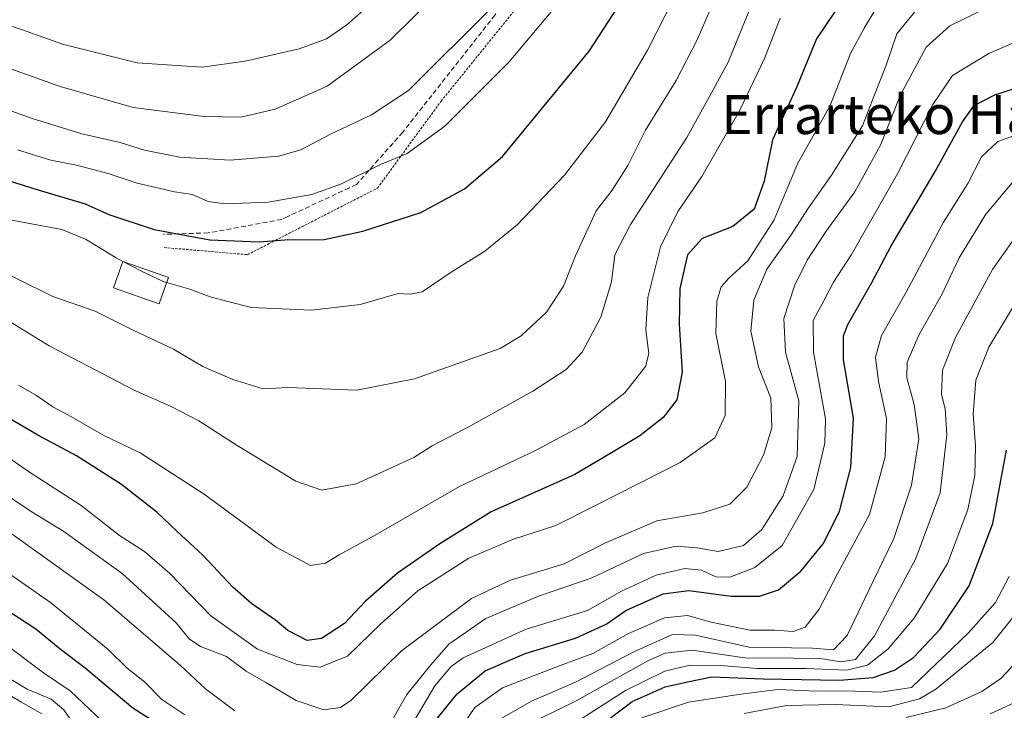
# Model space of a CAD drawing. Units: metres. Extents: x 626883 to 630311, y 4785139 to 4787517.
# Drawn here: x 629267 to 629469, y 4787103 to 4787245 of the extents above; entities that cross this region are included whole.
import ezdxf
from ezdxf.enums import TextEntityAlignment as Align

# ---------------------------------------------------------------- set-up
doc = ezdxf.new("R2010")
doc.units = ezdxf.units.M
doc.header["$MEASUREMENT"] = 0
doc.linetypes.add('TRAZOS', pattern=[0.75, 0.5, -0.25])
doc.linetypes.add('TRAZOSX2', pattern=[1.5, 1, -0.5])
for name, color, linetype, lineweight in [('Alambrada', 19, 'TRAZOS', 0), ('Curva de nivel maestra', 36, 'Continuous', 30), ('Curva de nivel normal', 36, 'Continuous', 0), ('Edificación', 1, 'Continuous', 13), ('Edificación Cxs', 1, 'Continuous', 13), ('Senda', 19, 'TRAZOSX2', 0), ('Texto cartográfico', 19, 'Continuous', 0)]:
    doc.layers.add(name, color=color, linetype=linetype, lineweight=lineweight)
doc.styles.add('Arial', font='txt', dxfattribs={"height": 0.2})

# ---------------------------------------------------------------- blocks, each defined once
blk = doc.blocks.new('*U163')
at = {"layer": 'Curva de nivel normal', "color": 36, "linetype": 'Continuous', "lineweight": 0}
blk.add_polyline3d([(629257.45, 4787159.49, 445), (629268.69, 4787151.7, 445), (629279.34, 4787144.87, 445), (629287.17, 4787138.71, 445), (629292.28, 4787135.38, 445), (629297.53, 4787130.91, 445), (629305.9, 4787122.2, 445), (629315.52, 4787115.38, 445), (629323.63, 4787112.21, 445), (629328.37, 4787111.63, 445), (629333.98, 4787113.93, 445), (629340.84, 4787120.64, 445), (629348.36, 4787127.31, 445), (629358.86, 4787134.03, 445), (629368.01, 4787137.91, 445), (629376.71, 4787140.72, 445), (629385, 4787144.92, 445), (629402.22, 4787153.68, 445), (629409.34, 4787158.74, 445), (629411.46, 4787163.35, 445), (629411.51, 4787170.28, 445), (629409.55, 4787180.16, 445), (629409.71, 4787186.83, 445), (629410.62, 4787189.72, 445), (629412.19, 4787191.55, 445), (629416.08, 4787195.07, 445), (629421.48, 4787203.5, 445), (629426.32, 4787215, 445), (629432.96, 4787226.99, 445), (629437.19, 4787237.66, 445), (629439.97, 4787242.88, 445), (629442.78, 4787247.49, 445)], dxfattribs=at)
blk = doc.blocks.new('*U171')
at = {"layer": 'Curva de nivel normal', "color": 36, "linetype": 'Continuous', "lineweight": 0}
blk.add_polyline3d([(629394.35, 4787101.24, 395), (629403.92, 4787104.49, 395), (629414.68, 4787106.14, 395), (629422.28, 4787107.08, 395), (629430.34, 4787106.72, 395), (629436.28, 4787106.77, 395), (629443.37, 4787106.49, 395), (629449.7, 4787107.51, 395), (629461.32, 4787118.65, 395), (629466.93, 4787124.91, 395), (629469.69, 4787130.29, 395)], dxfattribs=at)
blk = doc.blocks.new('*U185')
at = {"layer": 'Curva de nivel normal', "color": 36, "linetype": 'Continuous', "lineweight": 0}
for points in [[(629263.33, 4787116.69, 420), (629271.59, 4787110.51, 420), (629277.05, 4787106.81, 420), (629283.54, 4787100.61, 420)], [(629357.63, 4787099.72, 420), (629360.08, 4787103.37, 420), (629365.79, 4787107.38, 420), (629377.6, 4787112, 420), (629384.28, 4787114.44, 420), (629391.48, 4787118.48, 420), (629398.98, 4787121.8, 420), (629403.69, 4787122.24, 420), (629408.6, 4787120.88, 420), (629416.51, 4787119.25, 420), (629421.66, 4787119.25, 420), (629425.37, 4787118.98, 420), (629427.88, 4787119.89, 420), (629430.77, 4787123.56, 420), (629434.6, 4787130.96, 420), (629441.05, 4787142.99, 420), (629444.26, 4787154.86, 420), (629444.52, 4787162.68, 420), (629442.92, 4787170.28, 420), (629442.32, 4787175.29, 420), (629443.54, 4787179.74, 420), (629448.62, 4787188.67, 420), (629456.23, 4787203, 420), (629461.24, 4787211, 420), (629464.01, 4787216.43, 420), (629467.38, 4787219.62, 420), (629474.5, 4787222.13, 420)]]:
    blk.add_polyline3d(points, dxfattribs=at)
blk = doc.blocks.new('*U186')
at = {"layer": 'Curva de nivel normal', "color": 36, "linetype": 'Continuous', "lineweight": 0}
blk.add_polyline3d([(629266.28, 4787217.89, 480), (629273.06, 4787215.77, 480), (629278.37, 4787214.71, 480), (629285.05, 4787212.98, 480), (629290.82, 4787211.06, 480), (629298.44, 4787209.28, 480), (629302.13, 4787208.71, 480), (629305.34, 4787207.28, 480), (629308.89, 4787206.8, 480), (629317.66, 4787207.1, 480), (629326.62, 4787208.73, 480), (629332.7, 4787210.91, 480), (629340.72, 4787214.88, 480), (629346.2, 4787217.12, 480), (629353.96, 4787222.74, 480), (629367.14, 4787235.94, 480), (629377.88, 4787248.81, 480)], dxfattribs=at)
blk = doc.blocks.new('*U188')
at = {"layer": 'Curva de nivel normal', "color": 36, "linetype": 'Continuous', "lineweight": 0}
blk.add_polyline3d([(629266.48, 4787169.54, 455), (629270.18, 4787167.45, 455), (629273.52, 4787165.12, 455), (629277.19, 4787163.13, 455), (629283.95, 4787159.23, 455), (629291.39, 4787155.67, 455), (629304.52, 4787147.16, 455), (629319.35, 4787136.28, 455), (629326.36, 4787132.5, 455), (629329.43, 4787132.98, 455), (629332.26, 4787134.71, 455), (629339.65, 4787138.73, 455), (629356.95, 4787148.76, 455), (629372.5, 4787156.17, 455), (629382.54, 4787161.46, 455), (629390.84, 4787167.97, 455), (629395.1, 4787173.4, 455), (629395.8, 4787176.08, 455), (629395.15, 4787180.95, 455), (629395.56, 4787187.58, 455), (629398.19, 4787197.98, 455), (629401.77, 4787205.24, 455), (629406.63, 4787212.38, 455), (629414.41, 4787225.9, 455), (629419.49, 4787236.66, 455), (629422.72, 4787244.91, 455)], dxfattribs=at)
blk = doc.blocks.new('*U193')
at = {"layer": 'Curva de nivel normal', "color": 36, "linetype": 'Continuous', "lineweight": 0}
blk.add_polyline3d([(629262.06, 4787148.25, 440), (629269.08, 4787143.59, 440), (629275.76, 4787139.52, 440), (629287.75, 4787130.91, 440), (629294.04, 4787125.12, 440), (629298.82, 4787120.77, 440), (629301.48, 4787117.44, 440), (629303.78, 4787115.92, 440), (629309.14, 4787113.82, 440), (629313.15, 4787110.8, 440), (629317.21, 4787108.47, 440), (629323.46, 4787104.84, 440), (629329.07, 4787102.9, 440), (629332.5, 4787103.36, 440), (629334.64, 4787104.83, 440), (629345.05, 4787114.99, 440), (629359.38, 4787125.75, 440), (629367.38, 4787129.55, 440), (629378.43, 4787132.85, 440), (629386.93, 4787137.21, 440), (629397.43, 4787141.7, 440), (629406.89, 4787143.35, 440), (629412.42, 4787145.15, 440), (629415.89, 4787148.6, 440), (629419.3, 4787155.15, 440), (629421.01, 4787160.8, 440), (629420.79, 4787166.92, 440), (629418.26, 4787173.33, 440), (629416.69, 4787180.67, 440), (629417.32, 4787187, 440), (629419.98, 4787193.36, 440), (629424.96, 4787200.44, 440), (629428.38, 4787205.74, 440), (629433.3, 4787212.68, 440), (629436.98, 4787218.54, 440), (629439.62, 4787222.82, 440), (629441.93, 4787228.86, 440), (629444.4, 4787235.08, 440), (629446.65, 4787241.7, 440), (629452.15, 4787248.4, 440)], dxfattribs=at)
blk = doc.blocks.new('*U201')
at = {"layer": 'Curva de nivel normal', "color": 36, "linetype": 'Continuous', "lineweight": 0}
blk.add_polyline3d([(629263.83, 4787183.1, 460), (629272.72, 4787177.66, 460), (629290.19, 4787168.51, 460), (629297.93, 4787165.08, 460), (629303.43, 4787162.26, 460), (629311.31, 4787157.15, 460), (629323.39, 4787149.84, 460), (629328.72, 4787148.01, 460), (629335.76, 4787149.32, 460), (629347.59, 4787154.68, 460), (629351.35, 4787157.12, 460), (629359.21, 4787161.2, 460), (629371.99, 4787168.34, 460), (629378.84, 4787172.76, 460), (629382.11, 4787176.36, 460), (629385.95, 4787183.52, 460), (629388.12, 4787190.78, 460), (629388.8, 4787196.29, 460), (629392.03, 4787202.52, 460), (629403.57, 4787220.44, 460), (629409.01, 4787230.17, 460), (629412.09, 4787235.89, 460), (629416.93, 4787247.76, 460)], dxfattribs=at)
blk = doc.blocks.new('*U204')
at = {"layer": 'Curva de nivel normal', "color": 36, "linetype": 'Continuous', "lineweight": 0}
blk.add_polyline3d([(629258.25, 4787195.29, 465), (629273.52, 4787187.79, 465), (629282.18, 4787184.73, 465), (629289.98, 4787180.85, 465), (629298.28, 4787176.95, 465), (629304.3, 4787173.38, 465), (629310.46, 4787170.74, 465), (629316.67, 4787168.77, 465), (629321.72, 4787169.11, 465), (629335.89, 4787168.53, 465), (629347.7, 4787170.83, 465), (629365.3, 4787177.11, 465), (629369.59, 4787179.68, 465), (629374.82, 4787184.53, 465), (629378.28, 4787189.86, 465), (629380.72, 4787196.12, 465), (629384.95, 4787205.33, 465), (629388.25, 4787209.58, 465), (629391.51, 4787214.67, 465), (629395.07, 4787221.92, 465), (629401.4, 4787232.12, 465), (629405.73, 4787240.48, 465), (629410.12, 4787250.78, 465)], dxfattribs=at)
blk = doc.blocks.new('*U209')
at = {"layer": 'Curva de nivel normal', "color": 36, "linetype": 'Continuous', "lineweight": 0}
for points in [[(629260.78, 4787108.06, 410), (629267.1, 4787104.49, 410), (629271.23, 4787102.1, 410)], [(629369.76, 4787099.23, 410), (629380.89, 4787104.72, 410), (629395.71, 4787113.04, 410), (629399.15, 4787114.56, 410), (629404.71, 4787115.17, 410), (629415.48, 4787113.59, 410), (629425.48, 4787113.53, 410), (629431.4, 4787113.36, 410), (629435.16, 4787112.78, 410), (629438.21, 4787113.26, 410), (629442.08, 4787118.09, 410), (629450.59, 4787133.99, 410), (629455.58, 4787147.42, 410), (629456.93, 4787159.34, 410), (629456.56, 4787164.67, 410), (629455.85, 4787167.67, 410), (629456.02, 4787172.67, 410), (629458.68, 4787179.33, 410), (629466.28, 4787193.33, 410), (629472.64, 4787202.33, 410)]]:
    blk.add_polyline3d(points, dxfattribs=at)
blk = doc.blocks.new('*U213')
at = {"layer": 'Curva de nivel normal', "color": 36, "linetype": 'Continuous', "lineweight": 0}
blk.add_polyline3d([(629379.91, 4787099.73, 405), (629391.01, 4787106.88, 405), (629399.04, 4787110.83, 405), (629403.93, 4787112.01, 405), (629409.6, 4787112.08, 405), (629418.05, 4787111.35, 405), (629428.09, 4787111.4, 405), (629436.38, 4787111.03, 405), (629440.63, 4787112.08, 405), (629444.89, 4787115.39, 405), (629450.23, 4787121.73, 405), (629457.08, 4787132.94, 405), (629461.22, 4787144.01, 405), (629462.7, 4787151.01, 405), (629462.82, 4787157.07, 405), (629462.32, 4787163.58, 405), (629462.89, 4787170.57, 405), (629465.58, 4787177.36, 405), (629472.01, 4787188.05, 405)], dxfattribs=at)
blk = doc.blocks.new('*U222')
at = {"layer": 'Curva de nivel normal', "color": 36, "linetype": 'Continuous', "lineweight": 0}
for points in [[(629264.28, 4787109.56, 415), (629268.21, 4787107.13, 415), (629273.18, 4787105.07, 415), (629275.79, 4787102.92, 415), (629278.19, 4787099.3, 415)], [(629364.17, 4787100.38, 415), (629371.71, 4787104.69, 415), (629380.71, 4787108.59, 415), (629392.7, 4787114.83, 415), (629400.66, 4787118.36, 415), (629405.36, 4787118.21, 415), (629416.36, 4787115.77, 415), (629429.36, 4787115.53, 415), (629433.7, 4787115.21, 415), (629436.48, 4787118.13, 415), (629441.86, 4787129.46, 415), (629446.04, 4787138.09, 415), (629449.71, 4787149, 415), (629451.18, 4787158.54, 415), (629450.26, 4787165.57, 415), (629448.74, 4787171.04, 415), (629448.8, 4787174.28, 415), (629451.22, 4787179.79, 415), (629455.94, 4787188.33, 415), (629459.48, 4787195.67, 415), (629464.9, 4787204.67, 415), (629471.04, 4787211.94, 415)]]:
    blk.add_polyline3d(points, dxfattribs=at)
blk = doc.blocks.new('*U228')
at = {"layer": 'Curva de nivel normal', "color": 36, "linetype": 'Continuous', "lineweight": 0}
blk.add_polyline3d([(629256.32, 4787229, 485), (629269.06, 4787224.36, 485), (629279.45, 4787221.19, 485), (629287.29, 4787219.36, 485), (629292.32, 4787217.82, 485), (629299.53, 4787216.35, 485), (629309.86, 4787215.78, 485), (629319.81, 4787216.58, 485), (629324.36, 4787217.91, 485), (629330.45, 4787221.08, 485), (629338.87, 4787225.09, 485), (629346.5, 4787230.08, 485), (629363.71, 4787247.21, 485)], dxfattribs=at)
blk = doc.blocks.new('*U238')
at = {"layer": 'Curva de nivel normal', "color": 36, "linetype": 'Continuous', "lineweight": 0}
blk.add_polyline3d([(629257.37, 4787204.87, 470), (629275.35, 4787201.52, 470), (629280.2, 4787199.56, 470), (629286.48, 4787195.67, 470), (629287.8656, 4787194.9545, 470)], dxfattribs=at)
blk = doc.blocks.new('*U261')
at = {"layer": 'Curva de nivel maestra', "color": 36, "linetype": 'Continuous', "lineweight": 30}
for points in [[(629263.49, 4787123.77, 425), (629270.01, 4787119.5, 425), (629274.99, 4787115.43, 425), (629280.15, 4787111.51, 425), (629289.89, 4787103.31, 425), (629297.5, 4787098.42, 425)], [(629350.63, 4787098.96, 425), (629356.45, 4787106.16, 425), (629362.23, 4787110.9, 425), (629370.38, 4787114.45, 425), (629380.71, 4787117.64, 425), (629387.04, 4787120.5, 425), (629391.1, 4787123.32, 425), (629398.73, 4787126.7, 425), (629403.99, 4787127.42, 425), (629412.7, 4787126.2, 425), (629418.5, 4787126.2, 425), (629422.36, 4787127.52, 425), (629426.99, 4787131.34, 425), (629431.53, 4787137.01, 425), (629434.88, 4787143.63, 425), (629437.22, 4787152.64, 425), (629437.79, 4787162.76, 425), (629435.73, 4787174.73, 425), (629435.72, 4787179.71, 425), (629436.62, 4787182.04, 425), (629441.56, 4787190.64, 425), (629445.51, 4787198.16, 425), (629454.57, 4787213.42, 425), (629460.17, 4787223.66, 425), (629462.56, 4787226.99, 425), (629466.76, 4787229.19, 425), (629475.03, 4787231.81, 425)]]:
    blk.add_polyline3d(points, dxfattribs=at)
blk = doc.blocks.new('*U269')
at = {"layer": 'Curva de nivel maestra', "color": 36, "linetype": 'Continuous', "lineweight": 30}
blk.add_polyline3d([(629385.84, 4787099.64, 400), (629392.4, 4787104.61, 400), (629399.11, 4787107.58, 400), (629403.71, 4787108.62, 400), (629408.71, 4787109.64, 400), (629419.34, 4787109.29, 400), (629434.92, 4787108.98, 400), (629441.8, 4787109.55, 400), (629446.2, 4787111.05, 400), (629450.12, 4787113.61, 400), (629455.53, 4787119.45, 400), (629461.49, 4787128.32, 400), (629466.38, 4787141.14, 400), (629469.15, 4787156.18, 400)], dxfattribs=at)
blk = doc.blocks.new('*U274')
at = {"layer": 'Curva de nivel maestra', "color": 36, "linetype": 'Continuous', "lineweight": 30}
blk.add_polyline3d([(629262.49, 4787212.15, 475), (629270.72, 4787209.58, 475), (629280.15, 4787206.76, 475), (629284.97, 4787204.58, 475), (629294.26, 4787201.53, 475), (629305.7, 4787199.37, 475), (629315.82, 4787199, 475), (629321.11, 4787199.37, 475), (629329.15, 4787199.46, 475), (629337.12, 4787201.17, 475), (629348.98, 4787205.01, 475), (629357.96, 4787209.87, 475), (629365.76, 4787216.51, 475), (629383.54, 4787238.12, 475), (629391.33, 4787250.16, 475)], dxfattribs=at)

msp = doc.modelspace()

# ---------------------------------------------------------------- linework, layer by layer
at = {"layer": 'Alambrada', "color": 19, "linetype": 'TRAZOS', "lineweight": 0}
msp.add_polyline3d([(629296.36, 4787197.82, 482.73), (629313.44, 4787196.35, 476.89), (629317.82, 4787198.6, 480.38), (629336.6, 4787208.22, 489.6), (629340.1, 4787210, 478.66), (629342.32, 4787213.05, 485.77), (629353.17, 4787227.88, 485.52), (629370.4, 4787249.19, 490.26), (629382.35, 4787270.24, 490.71), (629384.78, 4787275.37, 490.11)], dxfattribs=at)
at = {"layer": 'Curva de nivel maestra', "color": 36, "linetype": 'Continuous', "lineweight": 30}
msp.add_polyline3d([(629437.7, 4787251.92, 450), (629430.19, 4787240.65, 450), (629426.07, 4787230.69, 450), (629421.15, 4787219.94, 450), (629419.45, 4787211.46, 450), (629417.38, 4787205.72, 450), (629413.04, 4787202.16, 450), (629406.71, 4787199.67, 450), (629403.73, 4787196.33, 450), (629402.12, 4787189.39, 450), (629401.98, 4787182, 450), (629402.62, 4787172.22, 450), (629401.51, 4787166.55, 450), (629398.76, 4787162.89, 450), (629393.94, 4787159.12, 450), (629388.12, 4787155.67, 450), (629380.58, 4787151.22, 450), (629363.44, 4787143.53, 450), (629352.92, 4787136.99, 450), (629344.21, 4787130.94, 450), (629337.67, 4787125.23, 450), (629333.36, 4787120.64, 450), (629328.61, 4787117.55, 450), (629325.66, 4787117.1, 450), (629323.68, 4787118.15, 450), (629321.7, 4787119.16, 450), (629319.22, 4787121.32, 450), (629314.35, 4787124.66, 450), (629310.44, 4787128.06, 450), (629304.3, 4787134.68, 450), (629298.94, 4787139.56, 450), (629294.86, 4787143.48, 450), (629287.58, 4787149.19, 450), (629278.37, 4787155.06, 450), (629270.4, 4787159.29, 450), (629264.48, 4787162.78, 450)], dxfattribs=at)
at = {"layer": 'Curva de nivel normal', "color": 36, "linetype": 'Continuous', "lineweight": 0}
for points in [[(629296.84, 4787190.63, 470), (629301.61, 4787189.24, 470), (629305.76, 4787187.69, 470), (629309.38, 4787186.74, 470), (629314.26, 4787185.48, 470), (629326.57, 4787184.93, 470), (629336.55, 4787186.12, 470), (629344.36, 4787188.39, 470), (629346.91, 4787188.21, 470), (629349.31, 4787188.69, 470), (629355.25, 4787192.79, 470), (629362.13, 4787197.04, 470), (629368.75, 4787202.48, 470), (629378.51, 4787212.7, 470), (629386.88, 4787223.66, 470), (629395.53, 4787238.32, 470), (629404.56, 4787256.13, 470)], [(629263.31, 4787235.03, 490), (629275, 4787230.85, 490), (629289.95, 4787226.54, 490), (629304.55, 4787224.72, 490), (629312.05, 4787224.6, 490), (629319.13, 4787226.2, 490), (629329.82, 4787230.97, 490), (629342.72, 4787240.38, 490), (629357.72, 4787255.27, 490)], [(629251.08, 4787247.82, 495), (629267.06, 4787242.57, 495), (629275.47, 4787239.55, 495), (629290.79, 4787235.72, 495), (629304.12, 4787234.85, 495), (629312.99, 4787236.08, 495), (629324.05, 4787238.61, 495), (629329.63, 4787240.66, 495), (629333.79, 4787243.58, 495), (629340.63, 4787249.66, 495)], [(629464.97, 4787246.94, 435), (629457.56, 4787243.31, 435), (629452.72, 4787238.99, 435), (629447.41, 4787229.2, 435), (629443.32, 4787218.82, 435), (629438.04, 4787209.25, 435), (629432.18, 4787201.16, 435), (629428.29, 4787195.19, 435), (629425.65, 4787189.93, 435), (629423.47, 4787183.23, 435), (629423.81, 4787176.3, 435), (629426.59, 4787166.32, 435), (629426.24, 4787154.88, 435), (629423.33, 4787146.82, 435), (629418.95, 4787139.92, 435), (629415.19, 4787136.61, 435), (629410.04, 4787135.38, 435), (629405.71, 4787136.13, 435), (629401.38, 4787136.52, 435), (629394.71, 4787135.01, 435), (629383.98, 4787129.9, 435), (629373.14, 4787126.26, 435), (629362.32, 4787121.62, 435), (629354.72, 4787116.37, 435), (629351.05, 4787112.15, 435), (629346.15, 4787106.03, 435), (629341.76, 4787098.36, 435)], [(629481.25, 4787244.42, 430), (629465.56, 4787237.65, 430), (629458.1, 4787233.11, 430), (629454.09, 4787227.2, 430), (629446.88, 4787213.08, 430), (629437.34, 4787196.38, 430), (629433.65, 4787190.72, 430), (629431.75, 4787187, 430), (629429.48, 4787182.85, 430), (629429.56, 4787176.31, 430), (629432.02, 4787162.67, 430), (629431.93, 4787157.68, 430), (629429.66, 4787148.15, 430), (629423.12, 4787136.64, 430), (629417.53, 4787132.11, 430), (629412.38, 4787130.16, 430), (629409.52, 4787130.21, 430), (629406.61, 4787131.58, 430), (629403.16, 4787131.9, 430), (629397.29, 4787130.51, 430), (629390.18, 4787127.23, 430), (629383.18, 4787123.26, 430), (629370.64, 4787119.46, 430), (629357.71, 4787113.56, 430), (629355.22, 4787111.81, 430), (629351.91, 4787107.83, 430), (629345.87, 4787097.61, 430)], [(629287.87, 4787194.95, 470), (629291.67, 4787192.99, 470), (629296.12, 4787190.84, 470), (629296.84, 4787190.63, 470)], [(629310.84, 4787102.68, 435), (629304.79, 4787107.23, 435), (629299.7, 4787111.99, 435), (629283.99, 4787125.48, 435), (629265.18, 4787138.94, 435)], [(629300.6, 4787101.88, 430), (629295.85, 4787105.02, 430), (629292.32, 4787108.65, 430), (629288.72, 4787111.48, 430), (629284.88, 4787115.3, 430), (629281.1, 4787118.38, 430), (629273.01, 4787124.96, 430), (629262.59, 4787132.2, 430)], [(629415.38, 4787102.14, 390), (629424.04, 4787103.78, 390), (629434.04, 4787103.96, 390), (629445.03, 4787103.53, 390), (629451.3, 4787105.15, 390), (629454.7, 4787107.11, 390), (629466.37, 4787116.75, 390), (629473.7, 4787125.88, 390)], [(629448.57, 4787101.31, 385), (629456.72, 4787103.33, 385), (629464.08, 4787106.68, 385), (629468.04, 4787109.33, 385), (629472.35, 4787113.94, 385)], [(629465.82, 4787102.04, 380), (629471.63, 4787104.73, 380)]]:
    msp.add_polyline3d(points, dxfattribs=at)
at = {"layer": 'Edificación', "color": 1, "linetype": 'Continuous', "lineweight": 13}
msp.add_polyline3d([(629296.35, 4787189.23, 477.28), (629295.3, 4787186.23, 479.31), (629285.94, 4787189.51, 481.39), (629287.85, 4787194.96, 479.27), (629295.3, 4787192.34, 476.51), (629297.2, 4787191.68, 476.77), (629296.35, 4787189.23, 477.28)], dxfattribs=at)
at = {"layer": 'Edificación Cxs', "color": 1, "linetype": 'Continuous', "lineweight": 13}
msp.add_polyline3d([(629296.35, 4787189.23, 477.28), (629295.3, 4787186.23, 479.31), (629285.94, 4787189.51, 481.39), (629287.85, 4787194.96, 479.27), (629295.3, 4787192.34, 476.51), (629297.2, 4787191.68, 476.77), (629296.35, 4787189.23, 477.28)], close=True, dxfattribs=at)
at = {"layer": 'Senda', "color": 19, "linetype": 'TRAZOSX2', "lineweight": 0}
msp.add_polyline3d([(629389.4, 4787285.08, 484.57), (629375.9, 4787263.4, 484.92), (629364.22, 4787245.56, 483.84), (629345.29, 4787221.49, 481.67), (629335.8, 4787210.77, 479.11), (629334.34, 4787210.09, 479.18), (629321.61, 4787204.13, 478.47), (629320.47, 4787203.6, 478.16), (629305.39, 4787200.81, 475.65), (629296.19, 4787200.53, 474.75)], dxfattribs=at)

# ---------------------------------------------------------------- block references
at = {"layer": 'Curva de nivel maestra', "color": 36, "linetype": 'Continuous', "lineweight": 30}
for name in ['*U269', '*U261', '*U274']:
    msp.add_blockref(name, (0, 0), dxfattribs=at)
at = {"layer": 'Curva de nivel normal', "color": 36, "linetype": 'Continuous', "lineweight": 0}
for name in ['*U213', '*U171', '*U209', '*U222', '*U204', '*U201', '*U188', '*U163', '*U193', '*U185', '*U228', '*U186', '*U238']:
    msp.add_blockref(name, (0, 0), dxfattribs=at)

# ---------------------------------------------------------------- texts
at = {"layer": 'Texto cartográfico', "color": 19, "linetype": 'Continuous', "lineweight": 0, "style": 'Arial'}
msp.add_text('Errarteko Harpea', height=8, dxfattribs=at).set_placement((629454.53, 4787225.11), align=Align.MIDDLE_CENTER)

doc.saveas('drawing.dxf')
